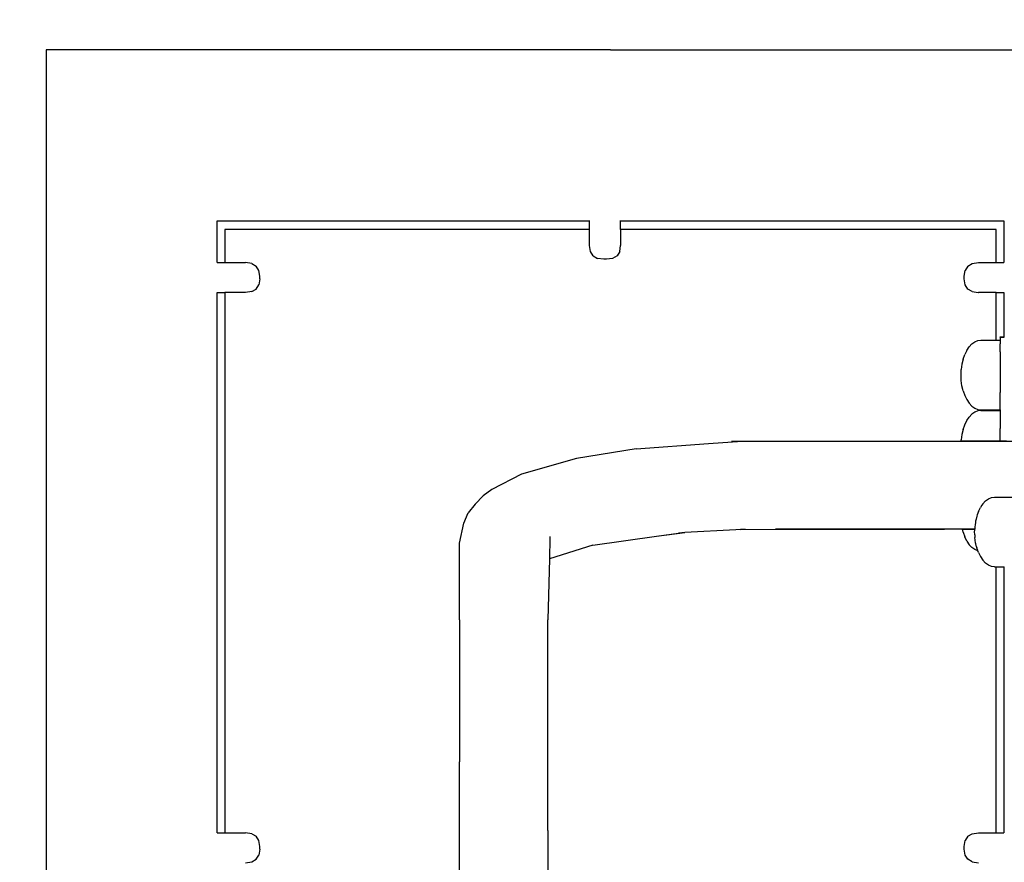
# Model space of a CAD drawing. Units: millimetres. Extents: x 1440 to 3471, y 1286 to 1744.
# Drawn here: x 1649 to 1707, y 1609 to 1659 of the extents above; entities that cross this region are included whole.
import ezdxf

# ---------------------------------------------------------------- set-up
doc = ezdxf.new("R2010")
doc.units = ezdxf.units.MM
doc.layers.get('Defpoints').update_dxf_attribs({"color": 250})
doc.layers.add('0-03 wymiary', color=6, linetype='Continuous', lineweight=5)
doc.layers.add('05', color=5, linetype='Continuous', lineweight=25)
doc.styles.add('1-20 romans', font='romans.shx', dxfattribs={"width": 0.7, "height": 5})
doc.dimstyles.new('1-20', dxfattribs={"dimtxt": 5, "dimasz": 0.2, "dimexe": 2, "dimexo": 12.5, "dimgap": 1.25, "dimtad": 1, "dimdec": 0, "dimrnd": 0.5, "dimtxsty": '1-20 romans', "dimblk": 'BG dim mark', "dimcen": 0, "dimclrd": 256, "dimclre": 256, "dimclrt": 11, "dimadec": 0, "dimazin": 0, "dimtfac": 1, "dimtdec": 0, "dimtix": 1, "dimtmove": 1, "dimatfit": 3, "dimfxl": 0.5, "dimfxlon": 1, "dimarcsym": 0})

# ---------------------------------------------------------------- blocks, each defined once
blk = doc.blocks.new('BG dim mark')
for p, q in [((0, -10), (0, 10)), ((10, 0), (-10, 0))]:
    blk.add_line(p, q)
at = {"color": 0, "linetype": 'ByBlock', "const_width": 1.5}
blk.add_lwpolyline([(5, 5), (-5, -5)], dxfattribs=at)
blk = doc.blocks.new('*D14')
at = {"layer": '0-03 wymiary', "lineweight": -2, "transparency": 16777216}
for p, q in [((1600.167, 1656.928), (1598.067, 1656.928)), ((1600.067, 1453.33), (1600.067, 1656.728)), ((1600.167, 1453.13), (1598.067, 1453.13))]:
    blk.add_line(p, q, dxfattribs=at)
at = {"layer": 'Defpoints', "color": 0, "transparency": 16777216}
for p in [(1600.067, 1656.928), (1650.675, 1656.928), (1677.12, 1453.13)]:
    blk.add_point(p, dxfattribs=at)
at = {"layer": '0-03 wymiary', "lineweight": -2, "transparency": 16777216, "xscale": 0.2, "yscale": 0.2, "zscale": 0.2}
for p, rotation in [((1600.067, 1656.928), 90), ((1600.067, 1453.13), 270)]:
    blk.add_blockref('BG dim mark', p, dxfattribs=dict(at, rotation=rotation))
at = {"layer": '0-03 wymiary', "color": 11, "transparency": 16777216, "insert": (1596.317, 1555.029), "char_height": 5, "attachment_point": 5, "rotation": 90, "style": '1-20 romans', "bg_fill": 3, "box_fill_scale": 1.1, "bg_fill_color": 256, "bg_fill_true_color": 13158600, "bg_fill_transparency": 0}
blk.add_mtext('204', dxfattribs=at)

msp = doc.modelspace()

# ---------------------------------------------------------------- linework, layer by layer
at = {"layer": '05', "color": 7, "linetype": 'Continuous', "true_color": 0xffffff, "flags": 128}
for points in [[(1684.05, 1657.134), (1717.578, 1657.134)], [(1682.807, 1646.971), (1682.807, 1646.987)], [(1684.654, 1646.971), (1684.654, 1646.987)], [(1682.807, 1646.452), (1682.807, 1646.971)], [(1682.807, 1645.498), (1682.807, 1646.452)], [(1684.654, 1646.971), (1707.414, 1646.971)], [(1684.654, 1646.452), (1684.654, 1646.971)], [(1706.969, 1646.452), (1684.654, 1646.452)], [(1684.654, 1646.452), (1684.654, 1645.498)], [(1706.969, 1644.488), (1706.969, 1646.452)], [(1707.414, 1646.971), (1707.414, 1644.488)], [(1682.86, 1645.142), (1682.807, 1645.498)], [(1684.601, 1645.142), (1684.654, 1645.498)], [(1683.019, 1644.888), (1682.86, 1645.142)], [(1683.019, 1644.888), (1683.283, 1644.736)], [(1683.653, 1644.685), (1683.283, 1644.736)], [(1683.808, 1644.685), (1683.653, 1644.685)], [(1684.178, 1644.736), (1683.808, 1644.685)], [(1684.443, 1644.888), (1684.178, 1644.736)], [(1684.601, 1645.142), (1684.443, 1644.888)], [(1705.276, 1644.285), (1705.118, 1644.031)], [(1705.276, 1644.285), (1705.54, 1644.437)], [(1705.54, 1644.437), (1705.91, 1644.488)], [(1705.91, 1644.488), (1706.403, 1644.488)], [(1706.403, 1644.488), (1706.969, 1644.488)], [(1706.969, 1644.488), (1707.414, 1644.488)], [(1707.414, 1644.488), (1707.431, 1644.488)], [(1705.065, 1643.676), (1705.118, 1644.031)], [(1705.065, 1643.526), (1705.065, 1643.676)], [(1705.118, 1643.171), (1705.065, 1643.526)], [(1705.276, 1642.917), (1705.118, 1643.171)], [(1705.54, 1642.765), (1705.276, 1642.917)], [(1705.54, 1642.765), (1705.892, 1642.716)], [(1705.892, 1642.716), (1705.91, 1642.714)], [(1706.969, 1642.714), (1705.91, 1642.714)], [(1706.969, 1639.878), (1706.969, 1642.714)], [(1706.969, 1642.714), (1707.414, 1642.714)], [(1707.414, 1642.714), (1707.414, 1640.072)], [(1707.414, 1642.714), (1707.431, 1642.714)], [(1707.207, 1640.058), (1707.207, 1640.072)], [(1707.207, 1640.072), (1707.414, 1640.072)], [(1707.207, 1640.058), (1707.207, 1639.958)], [(1707.217, 1640.058), (1707.207, 1640.058)], [(1707.257, 1640.059), (1707.217, 1640.058)], [(1707.414, 1640.061), (1707.26, 1640.058)], [(1707.26, 1640.058), (1707.414, 1640.058)], [(1707.414, 1640.072), (1707.416, 1640.061)], [(1707.45, 1640.061), (1707.416, 1640.061)], [(1707.416, 1640.058), (1707.45, 1640.058)], [(1705.224, 1639.272), (1705.365, 1639.483)], [(1705.365, 1639.483), (1705.523, 1639.653)], [(1705.523, 1639.653), (1705.694, 1639.777)], [(1705.694, 1639.777), (1705.874, 1639.853)], [(1705.874, 1639.853), (1706.059, 1639.878)], [(1706.059, 1639.878), (1706.969, 1639.878)], [(1706.969, 1639.878), (1707.207, 1639.878)], [(1707.207, 1639.958), (1707.207, 1639.878)], [(1707.207, 1639.878), (1707.207, 1639.791)], [(1707.207, 1639.791), (1707.207, 1639.777)], [(1707.207, 1639.777), (1707.207, 1639.662)], [(1707.207, 1639.523), (1707.207, 1639.662)], [(1707.207, 1639.483), (1707.207, 1639.523)], [(1707.207, 1639.179), (1707.207, 1639.483)], [(1705.007, 1638.748), (1705.104, 1639.025)], [(1705.224, 1639.272), (1705.104, 1639.025)], [(1707.207, 1639.179), (1707.207, 1639.088)], [(1707.207, 1639.088), (1707.207, 1639.025)], [(1707.207, 1639.025), (1707.207, 1638.528)], [(1704.936, 1638.448), (1704.893, 1638.133)], [(1705.007, 1638.748), (1704.936, 1638.448)], [(1707.207, 1638.523), (1707.207, 1638.448)], [(1707.207, 1638.448), (1707.207, 1637.897)], [(1704.879, 1637.809), (1704.893, 1638.133)], [(1704.893, 1637.485), (1704.879, 1637.809)], [(1707.207, 1637.897), (1707.207, 1637.809)], [(1707.207, 1637.809), (1707.207, 1637.714)], [(1707.207, 1637.714), (1707.207, 1637.257)], [(1704.936, 1637.17), (1704.893, 1637.485)], [(1705.007, 1636.87), (1704.936, 1637.17)], [(1707.207, 1637.257), (1707.207, 1637.17)], [(1707.207, 1637.17), (1707.207, 1636.778)], [(1705.007, 1636.87), (1705.104, 1636.593)], [(1705.104, 1636.593), (1705.224, 1636.346)], [(1707.207, 1636.672), (1707.207, 1636.778)], [(1707.207, 1636.593), (1707.207, 1636.672)], [(1707.207, 1636.198), (1707.207, 1636.593)], [(1705.224, 1636.346), (1705.365, 1636.135)], [(1705.365, 1636.135), (1705.523, 1635.965)], [(1705.523, 1635.965), (1705.694, 1635.841)], [(1707.207, 1636.135), (1707.207, 1636.198)], [(1707.207, 1635.881), (1707.207, 1636.135)], [(1707.207, 1635.841), (1707.207, 1635.881)], [(1705.224, 1635.097), (1705.365, 1635.308)], [(1705.523, 1635.478), (1705.365, 1635.308)], [(1705.694, 1635.602), (1705.523, 1635.478)], [(1705.694, 1635.841), (1705.874, 1635.765)], [(1705.874, 1635.678), (1705.694, 1635.602)], [(1705.874, 1635.765), (1706.059, 1635.74)], [(1706.059, 1635.703), (1705.874, 1635.678)], [(1706.059, 1635.74), (1706.969, 1635.74)], [(1706.059, 1635.703), (1706.969, 1635.703)], [(1706.969, 1635.703), (1706.969, 1635.74)], [(1706.969, 1635.74), (1707.207, 1635.74)], [(1706.969, 1635.703), (1707.207, 1635.703)], [(1707.207, 1635.754), (1707.207, 1635.841)], [(1707.207, 1635.741), (1707.207, 1635.754)], [(1707.207, 1635.74), (1707.207, 1635.703)], [(1707.207, 1635.703), (1707.207, 1635.616)], [(1707.207, 1635.616), (1707.207, 1635.602)], [(1707.207, 1635.602), (1707.207, 1635.349)], [(1707.207, 1635.349), (1707.207, 1635.308)], [(1707.207, 1635.308), (1707.207, 1634.913)], [(1705.007, 1634.574), (1705.104, 1634.85)], [(1705.104, 1634.85), (1705.224, 1635.097)], [(1707.207, 1634.913), (1707.207, 1634.85)], [(1707.207, 1634.85), (1707.207, 1634.636)], [(1704.936, 1634.274), (1704.893, 1633.958)], [(1705.007, 1634.574), (1704.936, 1634.274)], [(1707.207, 1634.353), (1707.207, 1634.636)], [(1707.207, 1634.274), (1707.207, 1634.353)], [(1707.207, 1633.884), (1707.207, 1634.274)], [(1685.57, 1633.431), (1689.865, 1633.74)], [(1689.865, 1633.74), (1691.88, 1633.884)], [(1691.232, 1633.884), (1709.58, 1633.884)], [(1704.89, 1633.884), (1704.893, 1633.958)], [(1704.917, 1633.884), (1704.893, 1633.884)], [(1704.936, 1633.884), (1704.917, 1633.884)], [(1704.976, 1633.884), (1704.936, 1633.884)], [(1704.997, 1633.884), (1704.976, 1633.884)], [(1705.021, 1633.884), (1705.007, 1633.884)], [(1705.104, 1633.884), (1705.021, 1633.884)], [(1705.144, 1633.884), (1705.104, 1633.884)], [(1705.224, 1633.884), (1705.144, 1633.884)], [(1705.287, 1633.884), (1705.224, 1633.884)], [(1705.365, 1633.884), (1705.287, 1633.884)], [(1705.447, 1633.884), (1705.365, 1633.884)], [(1705.523, 1633.884), (1705.447, 1633.884)], [(1705.619, 1633.884), (1705.523, 1633.884)], [(1705.694, 1633.884), (1705.619, 1633.884)], [(1705.8, 1633.884), (1705.694, 1633.884)], [(1705.874, 1633.884), (1705.8, 1633.884)], [(1705.986, 1633.884), (1705.874, 1633.884)], [(1706.059, 1633.884), (1705.986, 1633.884)], [(1706.87, 1633.884), (1706.059, 1633.884)], [(1707.207, 1633.884), (1706.87, 1633.884)], [(1707.577, 1633.884), (1707.207, 1633.884)], [(1685.57, 1633.431), (1682.033, 1632.856)], [(1682.033, 1632.856), (1678.771, 1631.919)], [(1706.118, 1630.069), (1706.033, 1629.941)], [(1706.173, 1630.152), (1706.118, 1630.069)], [(1706.173, 1630.152), (1706.331, 1630.322)], [(1706.34, 1630.328), (1706.503, 1630.446)], [(1706.503, 1630.446), (1706.683, 1630.522)], [(1706.683, 1630.522), (1706.867, 1630.547)], [(1706.867, 1630.547), (1707.982, 1630.547)], [(1705.846, 1629.506), (1705.816, 1629.417)], [(1705.912, 1629.694), (1705.846, 1629.506)], [(1705.912, 1629.694), (1705.929, 1629.728)], [(1705.929, 1629.728), (1706.033, 1629.941)], [(1705.714, 1628.884), (1705.702, 1628.802)], [(1705.737, 1629.062), (1705.714, 1628.884)], [(1705.745, 1629.117), (1705.737, 1629.062)], [(1705.773, 1629.236), (1705.745, 1629.117)], [(1705.816, 1629.417), (1705.773, 1629.236)], [(1686.787, 1628.235), (1688.477, 1628.442)], [(1686.787, 1628.235), (1688.094, 1628.42)], [(1688.477, 1628.442), (1688.094, 1628.42)], [(1691.507, 1628.614), (1688.477, 1628.442)], [(1692.057, 1628.645), (1691.507, 1628.614)], [(1691.763, 1628.628), (1703.903, 1628.645)], [(1705.702, 1628.645), (1693.856, 1628.645)], [(1705.007, 1628.46), (1704.964, 1628.645)], [(1704.981, 1628.645), (1705.005, 1628.645)], [(1705.007, 1628.645), (1705.053, 1628.645)], [(1705.007, 1628.46), (1705.104, 1628.183)], [(1705.053, 1628.645), (1705.104, 1628.645)], [(1705.104, 1628.645), (1705.114, 1628.645)], [(1705.114, 1628.645), (1705.137, 1628.645)], [(1705.137, 1628.645), (1705.198, 1628.645)], [(1705.198, 1628.645), (1705.224, 1628.645)], [(1705.224, 1628.645), (1705.304, 1628.645)], [(1705.304, 1628.645), (1705.365, 1628.645)], [(1705.365, 1628.645), (1705.431, 1628.645)], [(1705.431, 1628.645), (1705.523, 1628.645)], [(1705.523, 1628.645), (1705.577, 1628.645)], [(1705.577, 1628.645), (1705.694, 1628.645)], [(1705.687, 1628.478), (1705.694, 1628.605)], [(1705.694, 1628.351), (1705.687, 1628.478)], [(1705.697, 1628.693), (1705.694, 1628.645)], [(1705.694, 1628.605), (1705.694, 1628.645)], [(1705.694, 1628.321), (1705.694, 1628.351)], [(1705.694, 1628.321), (1705.697, 1628.252)], [(1705.702, 1628.74), (1705.697, 1628.693)], [(1705.702, 1628.802), (1705.702, 1628.768)], [(1705.702, 1628.768), (1705.702, 1628.74)], [(1682.994, 1627.699), (1680.421, 1626.884)], [(1680.452, 1628.204), (1680.438, 1627.623)], [(1682.994, 1627.699), (1686.787, 1628.235)], [(1705.224, 1627.937), (1705.104, 1628.183)], [(1705.224, 1627.937), (1705.365, 1627.726)], [(1705.523, 1627.556), (1705.365, 1627.726)], [(1705.698, 1628.242), (1705.698, 1628.232)], [(1705.698, 1628.232), (1705.702, 1628.154)], [(1705.745, 1627.838), (1705.702, 1628.154)], [(1705.757, 1627.786), (1705.745, 1627.838)], [(1705.802, 1627.597), (1705.757, 1627.786)], [(1680.43, 1627.258), (1680.425, 1627.072)], [(1680.433, 1627.386), (1680.43, 1627.279)], [(1680.43, 1627.274), (1680.43, 1627.258)], [(1680.438, 1627.623), (1680.433, 1627.386)], [(1705.694, 1627.432), (1705.523, 1627.556)], [(1705.874, 1627.356), (1705.694, 1627.432)], [(1705.804, 1627.593), (1705.816, 1627.539)], [(1705.84, 1627.47), (1705.816, 1627.539)], [(1705.874, 1627.371), (1705.84, 1627.47)], [(1705.879, 1627.358), (1705.874, 1627.371)], [(1705.912, 1627.262), (1705.88, 1627.355)], [(1705.912, 1627.262), (1706.033, 1627.015)], [(1680.421, 1626.884), (1680.334, 1623.253)], [(1680.422, 1626.917), (1680.421, 1626.902)], [(1680.421, 1626.902), (1680.421, 1626.884)], [(1680.425, 1627.072), (1680.422, 1626.917)], [(1706.033, 1627.015), (1706.173, 1626.804)], [(1706.331, 1626.634), (1706.173, 1626.804)], [(1706.503, 1626.51), (1706.331, 1626.634)], [(1706.683, 1626.434), (1706.503, 1626.51)], [(1706.867, 1626.409), (1706.683, 1626.434)], [(1706.867, 1626.409), (1706.969, 1626.409)], [(1706.969, 1610.597), (1706.969, 1626.409)], [(1706.969, 1626.409), (1707.414, 1626.409)], [(1707.414, 1626.409), (1707.414, 1610.597)], [(1707.418, 1626.409), (1707.45, 1626.409)], [(1680.334, 1621.295), (1680.334, 1623.253)], [(1680.334, 1616.695), (1680.334, 1621.295)], [(1680.334, 1610.743), (1680.334, 1616.695)], [(1680.334, 1610.743), (1680.251, 1556.737)], [(1705.065, 1609.785), (1705.118, 1610.14)], [(1705.276, 1610.394), (1705.118, 1610.14)], [(1705.276, 1610.394), (1705.54, 1610.546)], [(1705.54, 1610.546), (1705.91, 1610.597)], [(1705.91, 1610.597), (1706.969, 1610.597)], [(1706.969, 1610.597), (1707.414, 1610.597)], [(1705.065, 1609.635), (1705.065, 1609.785)], [(1705.118, 1609.28), (1705.065, 1609.635)], [(1705.276, 1609.026), (1705.118, 1609.28)], [(1705.54, 1608.874), (1705.276, 1609.026)], [(1705.54, 1608.874), (1705.91, 1608.823)]]:
    msp.add_lwpolyline(points, dxfattribs=at)

# ---------------------------------------------------------------- dimensions: what is measured, and where the dimension line sits
at = {"layer": '0-03 wymiary'}
dim = msp.add_linear_dim(base=(1600.067, 1656.928), p1=(1677.12, 1453.13), p2=(1650.675, 1656.928), angle=90, dimstyle='1-20', override={"dimfxl": 0.1, "dimtfill": 1}, dxfattribs=at)
dim.commit()
dim.dimension.update_dxf_attribs({"geometry": '*D14', "text_midpoint": (1596.317, 1555.029)})

# ---------------------------------------------------------------- next in the draw order: linework, layer by layer
at = {"layer": '05', "color": 7, "linetype": 'Continuous', "true_color": 0xffffff, "flags": 128}
for points in [[(1650.522, 1657.134), (1650.522, 1453.131)], [(1684.05, 1657.134), (1650.522, 1657.134)], [(1660.686, 1644.488), (1660.686, 1646.971)], [(1660.686, 1646.971), (1682.807, 1646.971)], [(1661.132, 1646.452), (1661.132, 1644.488)], [(1682.807, 1646.452), (1661.132, 1646.452)], [(1660.67, 1644.488), (1660.686, 1644.488)], [(1660.686, 1644.488), (1661.132, 1644.488)], [(1661.132, 1644.488), (1662.37, 1644.488)], [(1662.74, 1644.437), (1662.37, 1644.488)], [(1662.74, 1644.437), (1663.004, 1644.285)], [(1663.162, 1644.031), (1663.004, 1644.285)], [(1663.215, 1643.676), (1663.162, 1644.031)], [(1663.215, 1643.526), (1663.162, 1643.171)], [(1663.215, 1643.526), (1663.215, 1643.676)], [(1662.74, 1642.765), (1663.004, 1642.917)], [(1663.004, 1642.917), (1663.162, 1643.171)], [(1660.685, 1642.714), (1660.67, 1642.714)], [(1660.685, 1642.714), (1661.132, 1642.714)], [(1660.686, 1610.597), (1660.685, 1642.714)], [(1661.132, 1642.714), (1661.132, 1610.597)], [(1662.37, 1642.714), (1661.132, 1642.714)], [(1662.74, 1642.765), (1662.37, 1642.714)], [(1678.771, 1631.919), (1677.002, 1631.015)], [(1676.011, 1630.141), (1676.477, 1630.637)], [(1677.002, 1631.015), (1676.477, 1630.637)], [(1676.011, 1630.141), (1675.598, 1629.622)], [(1675.338, 1629.01), (1675.598, 1629.622)], [(1675.087, 1627.824), (1675.338, 1629.01)], [(1675.087, 1623.253), (1675.087, 1627.824)], [(1675.087, 1623.253), (1675.087, 1619.96)], [(1675.087, 1619.96), (1675.087, 1614.819)], [(1675.087, 1610.743), (1675.087, 1614.819)], [(1675.087, 1557.068), (1675.087, 1610.743)], [(1660.686, 1610.597), (1661.132, 1610.597)], [(1661.132, 1610.597), (1662.37, 1610.597)], [(1662.74, 1610.546), (1662.37, 1610.597)], [(1662.74, 1610.546), (1663.004, 1610.394)], [(1663.162, 1610.14), (1663.004, 1610.394)], [(1663.215, 1609.785), (1663.162, 1610.14)], [(1663.215, 1609.635), (1663.162, 1609.28)], [(1663.215, 1609.635), (1663.215, 1609.785)], [(1662.74, 1608.874), (1663.004, 1609.026)], [(1663.004, 1609.026), (1663.162, 1609.28)], [(1662.37, 1608.823), (1662.74, 1608.874)]]:
    msp.add_lwpolyline(points, dxfattribs=at)

doc.saveas('drawing.dxf')
